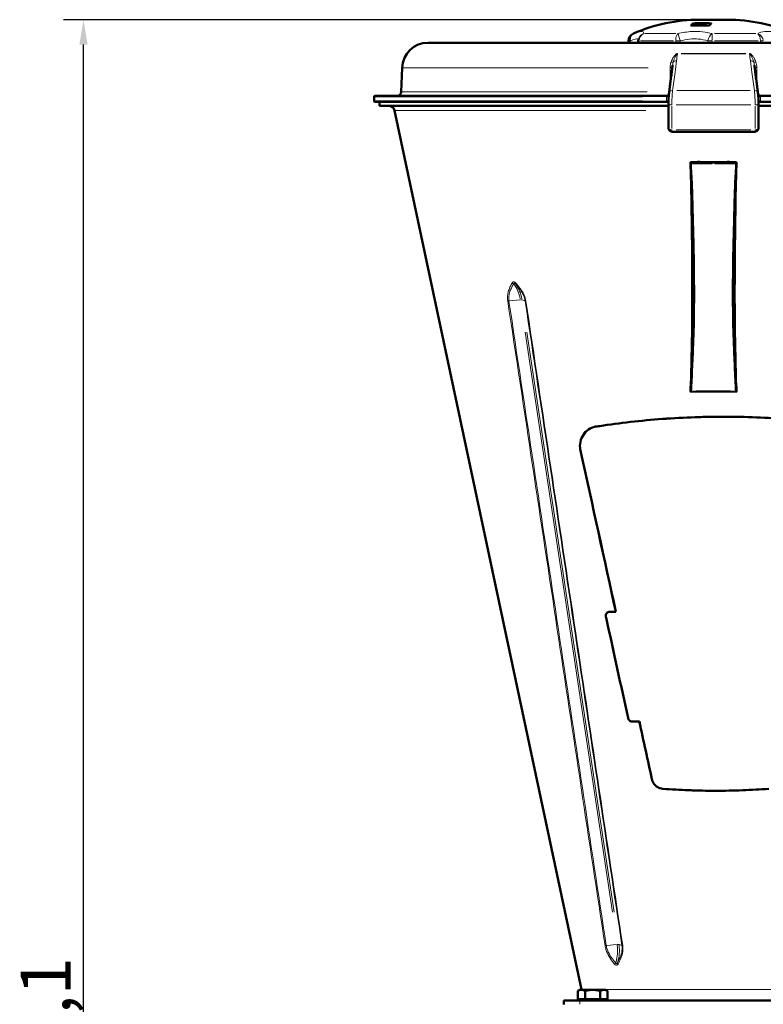
# Model space of a CAD drawing. Units: millimetres. Extents: x 576 to 2574, y 142 to 2445.
# Drawn here: x 576 to 948, y 1952 to 2445 of the extents above; entities that cross this region are included whole.
import ezdxf

# ---------------------------------------------------------------- set-up
doc = ezdxf.new("R2010")
doc.units = ezdxf.units.MM
doc.header["$LTSCALE"] = 5
for name, color, linetype, lineweight in [('A1 contornos visíveis', 7, 'Continuous', 50), ('B1 arestas tangentes', 7, 'Continuous', 13), ('B2 linhas de cota', 7, 'Continuous', 25)]:
    doc.layers.add(name, color=color, linetype=linetype, lineweight=lineweight)
doc.styles.add('3_5', font='isocpeur.ttf')
doc.dimstyles.new('Siemsen Cota', dxfattribs={"dimscale": 5, "dimtxt": 3.5, "dimasz": 2.5, "dimexe": 2, "dimexo": 1, "dimgap": 0.3, "dimtad": 1, "dimdec": 1, "dimrnd": 1e-08, "dimtxsty": '3_5', "dimcen": 0.09, "dimdle": 10, "dimclrd": 7, "dimclre": 7, "dimclrt": 7, "dimadec": 0, "dimazin": 2, "dimtfac": 0.714286, "dimtmove": 0, "dimatfit": 3, "dimfxl": 1, "dimtolj": 1, "dimtzin": 0, "dimlwd": -1, "dimlwe": -1, "dimarcsym": 0})

# ---------------------------------------------------------------- blocks, each defined once
blk = doc.blocks.new('*D8')
at = {"layer": 'B2 linhas de cota', "color": 7, "transparency": 16777216}
for p, q in [((911.22, 2445.3), (597.73, 2445.3)), ((607.73, 1391.72), (607.73, 2432.8)), ((762.67, 1379.22), (597.73, 1379.22))]:
    blk.add_line(p, q, dxfattribs=at)
for points in [[(605.65, 2432.8), (609.81, 2432.8), (607.73, 2445.3)], [(605.65, 1391.72), (609.81, 1391.72), (607.73, 1379.22)]]:
    blk.add_solid(points, dxfattribs=at)
at = {"layer": 'Defpoints', "color": 0, "transparency": 16777216}
for p in [(607.73, 2445.3), (916.22, 2445.3), (767.67, 1379.22)]:
    blk.add_point(p, dxfattribs=at)
at = {"layer": 'B2 linhas de cota', "color": 7, "transparency": 16777216, "insert": (576.23, 1871.64), "char_height": 17.5, "attachment_point": 1, "rotation": 90, "style": '3_5'}
blk.add_mtext('\\A1;{\\H1.42857x;1066,1}', dxfattribs=at)

msp = doc.modelspace()

# ---------------------------------------------------------------- linework, layer by layer
at = {"layer": 'A1 contornos visíveis'}
for p, q in [((912.868, 2443.44), (912.93, 2442.345)), ((930.216, 2445.304), (916.216, 2445.304)), ((1060.694, 2433.775), (780.263, 2433.775)), ((880.716, 2433.775), (880.716, 2434.66)), ((885.555, 2434.66), (885.555, 2433.775)), ((767.271, 2421.229), (766.849, 2409.151)), ((753.216, 2404.721), (753.216, 2406.721)), ((753.716, 2407.221), (899.705, 2407.221)), ((946.728, 2407.221), (1087.807, 2407.221)), ((900.34, 2404.221), (753.716, 2404.221)), ((755.991, 2402.221), (755.991, 2404.221)), ((900.62, 2402.221), (755.991, 2402.221)), ((900.62, 2402.708), (900.62, 2391.09)), ((945.813, 2391.09), (945.813, 2402.708)), ((1090.442, 2402.221), (945.813, 2402.221)), ((1092.716, 2404.221), (946.093, 2404.221)), ((857.054, 1959.765), (763.512, 2399.844)), ((902.501, 2389.221), (902.489, 2389.221)), ((943.932, 2389.221), (902.501, 2389.221)), ((943.944, 2389.221), (943.932, 2389.221)), ((911.716, 2373.417), (911.716, 2373.943)), ((922.503, 2373.417), (911.716, 2373.417)), ((911.716, 2373.417), (911.716, 2372.224)), ((914.696, 2374.012), (915.356, 2374.102)), ((916.22, 2374.098), (916.935, 2374)), ((934.716, 2373.417), (923.93, 2373.417)), ((930.212, 2374.098), (929.498, 2374)), ((931.737, 2374.012), (931.077, 2374.102)), ((934.716, 2373.417), (934.716, 2373.943)), ((934.716, 2372.224), (934.716, 2373.417)), ((911.716, 2260.405), (911.716, 2261.822)), ((911.716, 2259.212), (911.716, 2260.405)), ((934.716, 2260.405), (934.716, 2261.822)), ((934.716, 2260.405), (934.716, 2259.212)), ((928.029, 2246.501), (928.023, 2246.501)), ((863.674, 2241.434), (863.666, 2241.434)), ((856.518, 2230.273), (856.511, 2230.273)), ((869.454, 2145.911), (869.447, 2145.911)), ((871.415, 2148.878), (871.408, 2148.878)), ((871.415, 2148.878), (874.291, 2148.878)), ((882.363, 2093.836), (882.355, 2093.836)), ((886.082, 2093.836), (882.363, 2093.836)), ((924.445, 2059.21), (924.439, 2059.21)), ((856.216, 1959.521), (855.211, 1958.94)), ((855.211, 1954.821), (855.211, 1958.94)), ((857.087, 1959.521), (856.216, 1959.521)), ((862.716, 1959.521), (857.087, 1959.521)), ((858.964, 1954.821), (858.964, 1958.94)), ((868.346, 1959.521), (862.716, 1959.521)), ((866.469, 1954.821), (866.469, 1958.94)), ((869.216, 1959.521), (868.346, 1959.521)), ((869.216, 1959.521), (870.222, 1958.94)), ((870.222, 1954.821), (870.222, 1958.94)), ((848.216, 1954.221), (856.216, 1954.221)), ((848.216, 1954.221), (848.216, 1952.221)), ((858.964, 1954.821), (855.211, 1954.821)), ((856.216, 1954.221), (990.216, 1954.221)), ((857.016, 1954.821), (857.016, 1954.221)), ((866.469, 1954.821), (858.964, 1954.821)), ((870.222, 1954.821), (866.469, 1954.821)), ((868.416, 1954.821), (868.416, 1954.221))]:
    msp.add_line(p, q, dxfattribs=at)
for centre, radius, start, end in [((916.216, 2363.304), 82, 90, 113.81884), ((930.216, 2363.304), 82, 66.18116, 90), ((884.716, 2434.66), 4, 113.81884, 180), ((889.555, 2434.66), 4, 162.41299, 180), ((780.263, 2420.775), 13, 90, 178), ((753.716, 2406.721), 0.5, 90, 180), ((764.85, 2409.221), 2, 270, 358), ((753.716, 2404.721), 0.5, 180, 270), ((760.578, 2399.221), 3, 12, 90), ((863.901, 1961.221), 7, 192, 194.05439)]:
    msp.add_arc(centre, radius, start, end, dxfattribs=at)
for centre, major_axis, ratio, start_param, end_param in [((912.516, 2373.943), (-0.8, 0), 0.1045285, 4.6401752, 6.2831853), ((923.216, 2389.404), (-147.5, 0), 0.1045285, 1.4985825, 1.5129994), ((923.216, 2390.662), (157.713, 0), 0.1051305, 4.6625272, 4.668016), ((923.216, 2377.221), (-31.442, 0), 0.1045285, 1.3696706, 1.771922), ((923.216, 2390.662), (157.713, 0), 0.1051305, 4.756762, 4.7622508), ((923.216, 2389.404), (-147.5, 0), 0.1045285, 1.6285933, 1.6430101), ((933.916, 2373.943), (0.8, 0), 0.1045285, 0, 1.6430101), ((912.516, 2261.822), (-0.8, 0), 0.1045285, 5.6388283, 6.2831853), ((933.916, 2261.822), (0.8, 0), 0.1045285, 0, 0.644357), ((29.015, 5977.182), (926.892, -4206.333), 0.000919, 0.4269999, 0.4715396), ((23.364, 6002.824), (932.75, -4232.919), 0.000919, 0.4261753, 0.47052), ((101.484, 5623.634), (851.753, -3865.346), 0.000919, 0.420704, 0.4514699), ((95.833, 5649.277), (-857.612, 3891.933), 0.000919, 3.5614306, 3.5920481), ((31.882, 5963.191), (923.918, -4192.839), 0.000919, 0.3769254, 0.3951821), ((26.232, 5988.833), (929.777, -4219.426), 0.000919, 0.3763305, 0.3945006)]:
    msp.add_ellipse(centre, major_axis=major_axis, ratio=ratio, start_param=start_param, end_param=end_param, dxfattribs=at)
for points, knots in [([(911.818, 2442.299), (912.102, 2442.649), (912.382, 2442.961), (912.726, 2443.304), (912.797, 2443.373), (912.868, 2443.44)], [22.84820265, 22.84820265, 22.84820265, 22.84820265, 23.22417229, 23.22417229, 23.31907877, 23.31907877, 23.31907877, 23.31907877]), ([(921.061, 2442.299), (919.487, 2442.373), (917.94, 2442.407), (914.939, 2442.407), (913.393, 2442.373), (911.818, 2442.299)], [23.8040312, 23.8040312, 23.8040312, 23.8040312, 24.2674127, 24.2674127, 24.7307942, 24.7307942, 24.7307942, 24.7307942]), ([(912.868, 2443.44), (914.455, 2443.51), (916.019, 2443.543), (919.088, 2443.543), (920.652, 2443.51), (922.239, 2443.44)], [24.25637492, 24.25637492, 24.25637492, 24.25637492, 24.73010872, 24.73010872, 25.20384252, 25.20384252, 25.20384252, 25.20384252]), ([(922.239, 2443.44), (922.159, 2443.373), (922.081, 2443.304), (921.699, 2442.961), (921.383, 2442.649), (921.061, 2442.299)], [27.81744454, 27.81744454, 27.81744454, 27.81744454, 27.91235102, 27.91235102, 28.28832066, 28.28832066, 28.28832066, 28.28832066]), ([(902.752, 2422.484), (902.631, 2421.56), (902.511, 2420.636), (902.269, 2418.788), (902.149, 2417.864), (901.907, 2416.016), (901.787, 2415.092), (901.546, 2413.244), (901.425, 2412.32), (901.184, 2410.472), (901.063, 2409.548), (900.942, 2408.624)], [0.6406153, 0.6406153, 0.6406153, 0.6406153, 1.0326754, 1.0326754, 1.4247355, 1.4247355, 1.8167957, 1.8167957, 2.2088558, 2.2088558, 2.6009159, 2.6009159, 2.6009159, 2.6009159]), ([(945.49, 2408.624), (945.37, 2409.548), (945.249, 2410.472), (945.008, 2412.32), (944.887, 2413.244), (944.646, 2415.092), (944.525, 2416.016), (944.284, 2417.864), (944.163, 2418.788), (943.922, 2420.636), (943.802, 2421.56), (943.681, 2422.484)], [0, 0, 0, 0, 0.3920601, 0.3920601, 0.7841203, 0.7841203, 1.1761804, 1.1761804, 1.5682405, 1.5682405, 1.9603007, 1.9603007, 1.9603007, 1.9603007]), ([(900.854, 2407.859), (900.828, 2407.815), (900.793, 2407.762), (900.672, 2407.619), (900.576, 2407.518), (900.293, 2407.346), (900.132, 2407.275), (899.867, 2407.228), (899.786, 2407.221), (899.705, 2407.221)], [0.257598996, 0.257598996, 0.257598996, 0.257598996, 0.269135631, 0.269135631, 0.283350287, 0.283350287, 0.294028857, 0.294028857, 0.298445497, 0.298445497, 0.298445497, 0.298445497]), ([(900.942, 2408.624), (900.9, 2408.301), (900.862, 2407.958), (900.794, 2407.239), (900.764, 2406.863), (900.712, 2406.082), (900.69, 2405.678), (900.655, 2404.851), (900.642, 2404.428), (900.624, 2403.573), (900.62, 2403.14), (900.62, 2402.708)], [0, 0, 0, 0, 0.12565905, 0.12565905, 0.25131811, 0.25131811, 0.37697716, 0.37697716, 0.50263621, 0.50263621, 0.62829526, 0.62829526, 0.62829526, 0.62829526]), ([(945.813, 2402.708), (945.813, 2403.14), (945.809, 2403.573), (945.791, 2404.428), (945.778, 2404.851), (945.743, 2405.678), (945.721, 2406.082), (945.669, 2406.863), (945.639, 2407.239), (945.571, 2407.958), (945.532, 2408.301), (945.49, 2408.624)], [0, 0, 0, 0, 0.12565905, 0.12565905, 0.25131811, 0.25131811, 0.37697716, 0.37697716, 0.50263621, 0.50263621, 0.62829526, 0.62829526, 0.62829526, 0.62829526]), ([(946.728, 2407.221), (946.58, 2407.221), (946.432, 2407.246), (946.165, 2407.333), (946.05, 2407.396), (945.844, 2407.536), (945.767, 2407.614), (945.646, 2407.752), (945.607, 2407.811), (945.579, 2407.859)], [0, 0, 0, 0, 0.008063795, 0.008063795, 0.01692328, 0.01692328, 0.028176064, 0.028176064, 0.040852804, 0.040852804, 0.040852804, 0.040852804]), ([(900.636, 2404.119), (900.556, 2404.167), (900.473, 2404.198), (900.378, 2404.219), (900.353, 2404.22), (900.342, 2404.221), (900.34, 2404.221), (900.34, 2404.221)], [0.162658393, 0.162658393, 0.162658393, 0.162658393, 0.201302399, 0.201302399, 0.230526887, 0.230526887, 0.236499097, 0.236499097, 0.236499097, 0.236499097]), ([(945.797, 2404.119), (945.877, 2404.167), (945.959, 2404.198), (946.055, 2404.219), (946.08, 2404.22), (946.091, 2404.221), (946.092, 2404.221), (946.093, 2404.221)], [0.162658393, 0.162658393, 0.162658393, 0.162658393, 0.201302399, 0.201302399, 0.230526887, 0.230526887, 0.236499097, 0.236499097, 0.236499097, 0.236499097]), ([(900.62, 2391.09), (900.62, 2390.898), (900.648, 2390.704), (900.764, 2390.33), (900.852, 2390.15), (901.084, 2389.828), (901.227, 2389.685), (901.547, 2389.455), (901.723, 2389.368), (902.089, 2389.252), (902.277, 2389.223), (902.473, 2389.221), (902.481, 2389.221), (902.489, 2389.221)], [-1.4398966, -1.4398966, -1.4398966, -1.4398966, -1.1519173, -1.1519173, -0.863938, -0.863938, -0.5759587, -0.5759587, -0.2926608, -0.2926608, -0.0124183, -0.0124183, 0, 0, 0, 0]), ([(945.813, 2391.09), (945.813, 2390.898), (945.785, 2390.704), (945.669, 2390.33), (945.58, 2390.15), (945.349, 2389.828), (945.206, 2389.685), (944.886, 2389.455), (944.709, 2389.368), (944.344, 2389.252), (944.155, 2389.223), (943.96, 2389.221), (943.952, 2389.221), (943.944, 2389.221)], [-1.4398966, -1.4398966, -1.4398966, -1.4398966, -1.1519173, -1.1519173, -0.863938, -0.863938, -0.5759587, -0.5759587, -0.2926608, -0.2926608, -0.0124183, -0.0124183, 0, 0, 0, 0]), ([(911.716, 2373.417), (911.73, 2373.378), (911.744, 2373.297), (911.757, 2373.174), (911.771, 2373.052), (911.785, 2372.889), (911.799, 2372.685), (911.813, 2372.481), (911.827, 2372.23), (911.841, 2371.954), (911.879, 2371.215), (911.919, 2370.516), (911.96, 2369.803), (912.001, 2369.089), (912.044, 2368.38), (912.089, 2367.675), (912.134, 2366.97), (912.181, 2366.299), (912.23, 2365.572), (912.264, 2365.051), (912.3, 2364.37), (912.336, 2363.532), (912.372, 2362.714), (912.408, 2361.746), (912.444, 2360.692), (912.518, 2358.557), (912.594, 2355.964), (912.668, 2353.169), (912.706, 2351.754), (912.744, 2350.234), (912.781, 2348.727), (912.817, 2347.255), (912.853, 2345.803), (912.888, 2344.517), (912.952, 2342.143), (913.013, 2339.866), (913.07, 2337.67), (913.153, 2334.443), (913.226, 2331.395), (913.285, 2328.395), (913.342, 2325.467), (913.385, 2322.579), (913.414, 2319.524), (913.453, 2315.366), (913.465, 2311.213), (913.465, 2307.062), (913.465, 2302.911), (913.447, 2298.763), (913.371, 2294.624), (913.293, 2290.435), (913.158, 2286.551), (912.99, 2282.457), (912.907, 2280.435), (912.816, 2278.367), (912.723, 2276.241), (912.633, 2274.166), (912.54, 2272.035), (912.45, 2269.869), (912.4, 2268.682), (912.351, 2267.469), (912.304, 2266.347), (912.258, 2265.252), (912.213, 2264.248), (912.169, 2263.386), (912.081, 2261.64), (912, 2260.371), (911.926, 2259.662), (911.851, 2258.954), (911.784, 2258.806), (911.716, 2259.212)], [0, 0, 0, 0, 0.0135792, 0.0135792, 0.0135792, 0.0271583, 0.0271583, 0.0271583, 0.0407375, 0.0407375, 0.0407375, 0.0771533, 0.0771533, 0.0771533, 0.113569, 0.113569, 0.113569, 0.1499848, 0.1499848, 0.1499848, 0.1760712, 0.1760712, 0.1760712, 0.201528, 0.201528, 0.201528, 0.2530712, 0.2530712, 0.2530712, 0.2791576, 0.2791576, 0.2791576, 0.3046144, 0.3046144, 0.3046144, 0.3515807, 0.3515807, 0.3515807, 0.4206097, 0.4206097, 0.4206097, 0.4879729, 0.4879729, 0.4879729, 0.5796521, 0.5796521, 0.5796521, 0.6713314, 0.6713314, 0.6713314, 0.7641304, 0.7641304, 0.7641304, 0.8099632, 0.8099632, 0.8099632, 0.8546899, 0.8546899, 0.8546899, 0.879204, 0.879204, 0.879204, 0.9031266, 0.9031266, 0.9031266, 0.9515633, 0.9515633, 0.9515633, 1, 1, 1, 1]), ([(911.716, 2372.224), (911.723, 2372.192), (911.73, 2372.122), (911.737, 2372.013), (911.745, 2371.905), (911.752, 2371.758), (911.759, 2371.573), (911.766, 2371.389), (911.773, 2371.17), (911.781, 2370.908), (911.8, 2370.203), (911.82, 2369.48), (911.842, 2368.772), (911.863, 2368.064), (911.885, 2367.361), (911.908, 2366.662), (911.931, 2365.963), (911.956, 2365.273), (911.981, 2364.579), (911.998, 2364.081), (912.017, 2363.444), (912.036, 2362.666), (912.054, 2361.907), (912.072, 2361.013), (912.091, 2360.023), (912.129, 2358.019), (912.168, 2355.572), (912.206, 2352.925), (912.226, 2351.586), (912.245, 2350.16), (912.264, 2348.736), (912.283, 2347.346), (912.301, 2345.962), (912.319, 2344.707), (912.352, 2342.39), (912.384, 2340.131), (912.413, 2337.935), (912.456, 2334.708), (912.493, 2331.619), (912.524, 2328.577), (912.553, 2325.61), (912.575, 2322.681), (912.59, 2319.622), (912.61, 2315.457), (912.616, 2311.302), (912.616, 2307.151), (912.616, 2303), (912.607, 2298.855), (912.568, 2294.73), (912.528, 2290.554), (912.459, 2286.63), (912.372, 2282.53), (912.329, 2280.505), (912.282, 2278.443), (912.235, 2276.345), (912.188, 2274.297), (912.14, 2272.216), (912.094, 2270.136), (912.068, 2268.995), (912.043, 2267.868), (912.019, 2266.838), (911.995, 2265.833), (911.972, 2264.92), (911.949, 2264.127), (911.904, 2262.523), (911.862, 2261.372), (911.824, 2260.743), (911.786, 2260.114), (911.751, 2260.005), (911.716, 2260.405)], [0, 0, 0, 0, 0.0135792, 0.0135792, 0.0135792, 0.0271583, 0.0271583, 0.0271583, 0.0407375, 0.0407375, 0.0407375, 0.0771533, 0.0771533, 0.0771533, 0.113569, 0.113569, 0.113569, 0.1499848, 0.1499848, 0.1499848, 0.1760712, 0.1760712, 0.1760712, 0.201528, 0.201528, 0.201528, 0.2530712, 0.2530712, 0.2530712, 0.2791576, 0.2791576, 0.2791576, 0.3046144, 0.3046144, 0.3046144, 0.3515807, 0.3515807, 0.3515807, 0.4206097, 0.4206097, 0.4206097, 0.4879729, 0.4879729, 0.4879729, 0.5796521, 0.5796521, 0.5796521, 0.6713314, 0.6713314, 0.6713314, 0.7641304, 0.7641304, 0.7641304, 0.8099632, 0.8099632, 0.8099632, 0.8546899, 0.8546899, 0.8546899, 0.879204, 0.879204, 0.879204, 0.9031266, 0.9031266, 0.9031266, 0.9515633, 0.9515633, 0.9515633, 1, 1, 1, 1]), ([(934.716, 2373.417), (934.703, 2373.378), (934.689, 2373.297), (934.675, 2373.174), (934.662, 2373.052), (934.648, 2372.889), (934.634, 2372.685), (934.62, 2372.481), (934.606, 2372.23), (934.592, 2371.954), (934.554, 2371.215), (934.514, 2370.516), (934.473, 2369.803), (934.432, 2369.089), (934.389, 2368.38), (934.344, 2367.675), (934.299, 2366.97), (934.252, 2366.299), (934.203, 2365.572), (934.168, 2365.051), (934.133, 2364.37), (934.096, 2363.532), (934.061, 2362.714), (934.025, 2361.746), (933.988, 2360.692), (933.914, 2358.557), (933.839, 2355.964), (933.764, 2353.169), (933.726, 2351.754), (933.689, 2350.234), (933.652, 2348.727), (933.616, 2347.255), (933.58, 2345.803), (933.545, 2344.517), (933.481, 2342.143), (933.419, 2339.866), (933.363, 2337.67), (933.279, 2334.443), (933.206, 2331.395), (933.148, 2328.395), (933.091, 2325.467), (933.048, 2322.579), (933.019, 2319.524), (932.98, 2315.366), (932.968, 2311.213), (932.968, 2307.062), (932.968, 2302.911), (932.985, 2298.763), (933.062, 2294.624), (933.139, 2290.435), (933.274, 2286.551), (933.443, 2282.457), (933.526, 2280.435), (933.616, 2278.367), (933.709, 2276.241), (933.8, 2274.166), (933.893, 2272.035), (933.983, 2269.869), (934.033, 2268.682), (934.081, 2267.469), (934.129, 2266.347), (934.175, 2265.252), (934.22, 2264.248), (934.263, 2263.386), (934.351, 2261.64), (934.433, 2260.371), (934.507, 2259.662), (934.581, 2258.954), (934.649, 2258.806), (934.716, 2259.212)], [0, 0, 0, 0, 0.0135792, 0.0135792, 0.0135792, 0.0271583, 0.0271583, 0.0271583, 0.0407375, 0.0407375, 0.0407375, 0.0771533, 0.0771533, 0.0771533, 0.113569, 0.113569, 0.113569, 0.1499848, 0.1499848, 0.1499848, 0.1760712, 0.1760712, 0.1760712, 0.201528, 0.201528, 0.201528, 0.2530712, 0.2530712, 0.2530712, 0.2791576, 0.2791576, 0.2791576, 0.3046144, 0.3046144, 0.3046144, 0.3515807, 0.3515807, 0.3515807, 0.4206097, 0.4206097, 0.4206097, 0.4879729, 0.4879729, 0.4879729, 0.5796521, 0.5796521, 0.5796521, 0.6713314, 0.6713314, 0.6713314, 0.7641304, 0.7641304, 0.7641304, 0.8099632, 0.8099632, 0.8099632, 0.8546899, 0.8546899, 0.8546899, 0.879204, 0.879204, 0.879204, 0.9031266, 0.9031266, 0.9031266, 0.9515633, 0.9515633, 0.9515633, 1, 1, 1, 1]), ([(934.716, 2372.224), (934.709, 2372.192), (934.702, 2372.122), (934.695, 2372.013), (934.688, 2371.905), (934.681, 2371.758), (934.674, 2371.573), (934.667, 2371.389), (934.66, 2371.17), (934.652, 2370.908), (934.633, 2370.203), (934.612, 2369.48), (934.591, 2368.772), (934.57, 2368.064), (934.548, 2367.361), (934.524, 2366.662), (934.501, 2365.963), (934.477, 2365.273), (934.452, 2364.579), (934.434, 2364.081), (934.416, 2363.444), (934.397, 2362.666), (934.379, 2361.907), (934.36, 2361.013), (934.342, 2360.023), (934.304, 2358.019), (934.265, 2355.572), (934.226, 2352.925), (934.207, 2351.586), (934.187, 2350.16), (934.168, 2348.736), (934.15, 2347.346), (934.131, 2345.962), (934.113, 2344.707), (934.08, 2342.39), (934.049, 2340.131), (934.02, 2337.935), (933.977, 2334.708), (933.939, 2331.619), (933.909, 2328.577), (933.88, 2325.61), (933.858, 2322.681), (933.843, 2319.622), (933.822, 2315.457), (933.816, 2311.302), (933.816, 2307.151), (933.816, 2303), (933.825, 2298.855), (933.865, 2294.73), (933.905, 2290.554), (933.974, 2286.63), (934.061, 2282.53), (934.104, 2280.505), (934.15, 2278.443), (934.198, 2276.345), (934.245, 2274.297), (934.292, 2272.216), (934.339, 2270.136), (934.364, 2268.995), (934.389, 2267.868), (934.414, 2266.838), (934.438, 2265.833), (934.461, 2264.92), (934.483, 2264.127), (934.529, 2262.523), (934.57, 2261.372), (934.609, 2260.743), (934.647, 2260.114), (934.682, 2260.005), (934.716, 2260.405)], [0, 0, 0, 0, 0.0135792, 0.0135792, 0.0135792, 0.0271583, 0.0271583, 0.0271583, 0.0407375, 0.0407375, 0.0407375, 0.0771533, 0.0771533, 0.0771533, 0.113569, 0.113569, 0.113569, 0.1499848, 0.1499848, 0.1499848, 0.1760712, 0.1760712, 0.1760712, 0.201528, 0.201528, 0.201528, 0.2530712, 0.2530712, 0.2530712, 0.2791576, 0.2791576, 0.2791576, 0.3046144, 0.3046144, 0.3046144, 0.3515807, 0.3515807, 0.3515807, 0.4206097, 0.4206097, 0.4206097, 0.4879729, 0.4879729, 0.4879729, 0.5796521, 0.5796521, 0.5796521, 0.6713314, 0.6713314, 0.6713314, 0.7641304, 0.7641304, 0.7641304, 0.8099632, 0.8099632, 0.8099632, 0.8546899, 0.8546899, 0.8546899, 0.879204, 0.879204, 0.879204, 0.9031266, 0.9031266, 0.9031266, 0.9515633, 0.9515633, 0.9515633, 1, 1, 1, 1]), ([(921.505, 2246.448), (919.047, 2246.409), (916.583, 2246.348), (908.626, 2246.077), (903.132, 2245.778), (886.832, 2244.57), (876.211, 2243.339), (865.4, 2241.704), (864.53, 2241.57), (863.666, 2241.434)], [13.9373988, 13.9373988, 13.9373988, 13.9373988, 14.6693569, 14.6693569, 16.3014667, 16.3014667, 19.5656863, 19.5656863, 19.8529966, 19.8529966, 19.8529966, 19.8529966]), ([(863.674, 2241.434), (864.555, 2241.573), (865.443, 2241.71), (876.265, 2243.345), (886.875, 2244.573), (903.15, 2245.779), (908.635, 2246.077), (919.602, 2246.45), (925.085, 2246.526), (935.917, 2246.46), (941.35, 2246.318), (952.137, 2245.821), (957.49, 2245.465), (970.185, 2244.372), (977.427, 2243.537), (984.321, 2242.563)], [6.2218841, 6.2218841, 6.2218841, 6.2218841, 6.5145969, 6.5145969, 9.7718954, 9.7718954, 11.4005446, 11.4005446, 13.0291938, 13.0291938, 14.6554289, 14.6554289, 16.2816639, 16.2816639, 18.5843949, 18.5843949, 18.5843949, 18.5843949]), ([(856.511, 2230.273), (856.466, 2230.514), (856.431, 2230.754), (856.264, 2232.293), (856.4, 2233.655), (857.18, 2236.145), (857.823, 2237.274), (859.356, 2239.134), (860.38, 2239.987), (862.213, 2240.961), (862.933, 2241.241), (863.666, 2241.434)], [-3.2536139, -3.2536139, -3.2536139, -3.2536139, -3.1808872, -3.1808872, -2.7816226, -2.7816226, -2.382358, -2.382358, -1.9589094, -1.9589094, -1.7116848, -1.7116848, -1.7116848, -1.7116848]), ([(863.674, 2241.434), (862.941, 2241.242), (862.222, 2240.961), (860.39, 2239.988), (859.366, 2239.136), (857.832, 2237.276), (857.189, 2236.147), (856.408, 2233.658), (856.272, 2232.296), (856.438, 2230.756), (856.474, 2230.515), (856.518, 2230.273)], [1.7113274, 1.7113274, 1.7113274, 1.7113274, 1.9580294, 1.9580294, 2.3811198, 2.3811198, 2.7802348, 2.7802348, 3.1793498, 3.1793498, 3.2524067, 3.2524067, 3.2524067, 3.2524067]), ([(869.447, 2145.911), (869.356, 2146.117), (869.3, 2146.337), (869.25, 2146.827), (869.281, 2147.121), (869.451, 2147.66), (869.591, 2147.905), (869.925, 2148.309), (870.148, 2148.494), (870.649, 2148.76), (870.927, 2148.841), (871.264, 2148.875), (871.335, 2148.878), (871.408, 2148.878)], [-0.75505618, -0.75505618, -0.75505618, -0.75505618, -0.6908174, -0.6908174, -0.60491725, -0.60491725, -0.5190171, -0.5190171, -0.42729118, -0.42729118, -0.33556525, -0.33556525, -0.31196004, -0.31196004, -0.31196004, -0.31196004]), ([(871.415, 2148.878), (871.343, 2148.878), (871.272, 2148.875), (870.935, 2148.841), (870.657, 2148.76), (870.156, 2148.494), (869.933, 2148.309), (869.599, 2147.905), (869.459, 2147.66), (869.288, 2147.122), (869.258, 2146.828), (869.307, 2146.338), (869.363, 2146.118), (869.454, 2145.911)], [0.31190202, 0.31190202, 0.31190202, 0.31190202, 0.33539954, 0.33539954, 0.42703645, 0.42703645, 0.51867337, 0.51867337, 0.60454273, 0.60454273, 0.6904121, 0.6904121, 0.7547258, 0.7547258, 0.7547258, 0.7547258]), ([(882.355, 2093.836), (882.242, 2093.854), (882.129, 2093.88), (881.71, 2094.012), (881.417, 2094.175), (880.96, 2094.569), (880.762, 2094.814), (880.528, 2095.271), (880.458, 2095.466), (880.416, 2095.66)], [0.44561202, 0.44561202, 0.44561202, 0.44561202, 0.48062119, 0.48062119, 0.57718653, 0.57718653, 0.66484502, 0.66484502, 0.7230687, 0.7230687, 0.7230687, 0.7230687]), ([(880.424, 2095.66), (880.466, 2095.466), (880.535, 2095.271), (880.769, 2094.815), (880.968, 2094.57), (881.424, 2094.176), (881.717, 2094.012), (882.136, 2093.88), (882.249, 2093.854), (882.363, 2093.836)], [0.78807097, 0.78807097, 0.78807097, 0.78807097, 0.84622505, 0.84622505, 0.93389874, 0.93389874, 1.03037986, 1.03037986, 1.06543792, 1.06543792, 1.06543792, 1.06543792]), ([(897.903, 2060.166), (897.398, 2060.208), (896.884, 2060.313), (895.607, 2060.752), (894.875, 2061.187), (893.711, 2062.223), (893.201, 2062.88), (892.626, 2064.054), (892.463, 2064.527), (892.36, 2064.999)], [1.05004289, 1.05004289, 1.05004289, 1.05004289, 1.20077018, 1.20077018, 1.43963815, 1.43963815, 1.66993097, 1.66993097, 1.81090973, 1.81090973, 1.81090973, 1.81090973]), ([(892.368, 2064.999), (892.47, 2064.527), (892.633, 2064.055), (893.207, 2062.881), (893.717, 2062.224), (894.881, 2061.188), (895.613, 2060.752), (896.89, 2060.314), (897.405, 2060.208), (897.91, 2060.166)], [2.03524212, 2.03524212, 2.03524212, 2.03524212, 2.17607198, 2.17607198, 2.406401, 2.406401, 2.64518228, 2.64518228, 2.79600533, 2.79600533, 2.79600533, 2.79600533]), ([(921.992, 2059.219), (918.299, 2059.244), (914.495, 2059.325), (906.408, 2059.628), (902.119, 2059.863), (897.903, 2060.166)], [10.8883703, 10.8883703, 10.8883703, 10.8883703, 11.981326, 11.981326, 13.1947881, 13.1947881, 13.1947881, 13.1947881]), ([(897.91, 2060.166), (902.148, 2059.861), (906.46, 2059.625), (915.349, 2059.294), (919.92, 2059.212), (928.687, 2059.209), (933.249, 2059.287), (942.193, 2059.615), (946.572, 2059.855), (950.863, 2060.166)], [8.0791657, 8.0791657, 8.0791657, 8.0791657, 9.2981156, 9.2981156, 10.6133843, 10.6133843, 11.9284104, 11.9284104, 13.1730917, 13.1730917, 13.1730917, 13.1730917]), ([(924.439, 2059.21), (923.871, 2059.21), (923.305, 2059.212), (922.492, 2059.216), (922.242, 2059.217), (921.992, 2059.219)], [12.20054389, 12.20054389, 12.20054389, 12.20054389, 12.36958822, 12.36958822, 12.44442694, 12.44442694, 12.44442694, 12.44442694])]:
    msp.add_open_spline(points, degree=3, knots=knots, dxfattribs=at)
for points in [[(934.642, 2258.988), (927.14, 2259.195), (919.293, 2259.195), (911.791, 2258.988)], [(928.023, 2246.5), (925.879, 2246.5), (923.703, 2246.484), (921.505, 2246.448)]]:
    msp.add_open_spline(points, degree=3, dxfattribs=at)
for points in [[(857.087, 1959.521), (856.216, 1959.521), (855.211, 1958.94)], [(858.964, 1958.94), (857.958, 1959.521), (857.087, 1959.521)], [(862.716, 1959.521), (860.975, 1959.521), (858.964, 1958.94)], [(866.469, 1958.94), (864.458, 1959.521), (862.716, 1959.521)], [(868.346, 1959.521), (867.475, 1959.521), (866.469, 1958.94)], [(870.222, 1958.94), (869.216, 1959.521), (868.346, 1959.521)]]:
    msp.add_rational_spline(points, [1, 1.0379548493, 1], degree=2, dxfattribs=at)
at = {"layer": 'B1 arestas tangentes'}
for p, q in [((883.101, 2438.319), (883.171, 2438.319)), ((888.745, 2438.319), (904.277, 2438.319)), ((923.749, 2438.319), (944.372, 2438.319)), ((880.79, 2434.66), (880.717, 2434.66)), ((880.798, 2434.616), (880.798, 2433.819)), ((880.807, 2434.66), (881.527, 2434.66)), ((881.596, 2433.819), (881.596, 2434.616)), ((886.009, 2434.66), (885.556, 2434.66)), ((886.057, 2433.819), (886.057, 2434.616)), ((903.151, 2434.66), (886.696, 2434.66)), ((904.288, 2434.616), (904.288, 2433.819)), ((904.394, 2434.66), (906.442, 2434.66)), ((906.558, 2433.819), (906.558, 2434.616)), ((920.306, 2434.616), (920.306, 2433.819)), ((922.383, 2434.66), (920.404, 2434.66)), ((922.5, 2433.819), (922.5, 2434.616)), ((945.629, 2434.66), (923.78, 2434.66)), ((946.707, 2434.616), (946.707, 2433.819)), ((946.803, 2434.66), (948.131, 2434.66)), ((939.474, 2428.169), (906.959, 2428.169)), ((906.985, 2428.409), (939.448, 2428.409)), ((890.502, 2421.229), (767.67, 2421.229)), ((887.669, 2406.721), (753.652, 2406.721)), ((767.247, 2409.151), (890.023, 2409.151)), ((899.651, 2406.621), (899.651, 2404.821)), ((900.726, 2406.721), (899.723, 2406.721)), ((904.795, 2409.779), (941.638, 2409.779)), ((945.707, 2406.721), (946.709, 2406.721)), ((946.782, 2404.821), (946.782, 2406.621)), ((887.669, 2404.721), (753.652, 2404.721)), ((899.712, 2404.721), (900.619, 2404.721)), ((902.238, 2402.708), (900.625, 2402.708)), ((902.382, 2390.845), (902.382, 2402.084)), ((941.976, 2402.708), (904.457, 2402.708)), ((944.051, 2402.084), (944.051, 2390.845)), ((944.194, 2402.708), (945.808, 2402.708)), ((945.814, 2404.721), (946.721, 2404.721)), ((889.392, 2399.844), (763.92, 2399.844)), ((902.36, 2390.221), (902.38, 2390.221)), ((904.457, 2390.221), (941.976, 2390.221)), ((944.052, 2390.221), (944.073, 2390.221)), ((923.858, 2373.417), (922.574, 2373.417)), ((826.199, 2305.025), (821.061, 2304.468)), ((828.842, 2304.468), (827.412, 2305.025)), ((828.91, 2288.917), (872.574, 1998.407)), ((873.422, 1998.407), (829.759, 2288.917)), ((911.721, 2260.405), (911.795, 2260.405)), ((934.637, 2260.405), (934.712, 2260.405)), ((880.423, 2095.66), (880.416, 2095.66)), ((892.367, 2064.999), (892.361, 2064.999)), ((897.909, 2060.166), (897.903, 2060.166)), ((874.726, 1982.238), (869.799, 1981.703)), ((877.295, 1981.703), (875.924, 1982.238)), ((988.564, 1959.765), (857.869, 1959.765)), ((856.216, 1952.321), (856.216, 1954.121))]:
    msp.add_line(p, q, dxfattribs=at)
for centre, major_axis, ratio, start_param, end_param in [((884.79, 2434.66), (0, -4), 0.9980774, 3.6150638, 4.654635), ((884.79, 2434.66), (-1.499, 3.708), 0.7758555, 0.1010409, 1.2054774), ((889.555, 2434.66), (-3.813, 1.209), 0.9687399, 5.4177984, 6.2376386), ((889.555, 2434.66), (0, 4), 0.8743277, 0.4734712, 1.5130424), ((906.07, 2434.66), (0, -4), 0.4453631, 3.6150638, 4.654635), ((906.07, 2434.66), (-0.953, 3.885), 0.1186222, 4.7446661, 5.8491026), ((922.568, 2434.66), (-1.132, -3.836), 0.5492854, 3.70727, 4.8117065), ((922.568, 2434.66), (0, 4), 0.0168506, 0.4734712, 1.5130424), ((944.496, 2434.66), (0, -4), 0.5527143, 1.6285503, 2.6681215), ((944.496, 2434.66), (-2.116, 3.395), 0.8944778, 4.2651967, 5.3696332), ((904.818, 2429.156), (-0.428, 1.333), 0.1057874, 2.2029242, 2.362602), ((905.326, 2426.755), (-1.983, 0.259), 0.7010876, 4.8905408, 4.9509291), ((941.106, 2426.755), (-1.983, -0.259), 0.7010876, 4.4738488, 4.5342371), ((941.615, 2429.156), (0.428, 1.333), 0.1057874, 3.9205833, 4.0802611), ((901.292, 2421.277), (1.4, -0.006), 0.0346023, 4.9047601, 5.8497643), ((901.294, 2421.691), (1.4, -0.012), 0.0630446, 4.9105207, 5.9561168), ((901.774, 2424.467), (1.333, -0.427), 0.2083103, 4.974476, 5.9942444), ((904.876, 2423.303), (-1.983, 0.259), 0.7010863, 4.9411188, 5.9082111), ((941.557, 2423.303), (1.983, 0.259), 0.7010863, 0.3749742, 1.3420665), ((944.659, 2424.467), (-1.333, -0.427), 0.2083103, 0.2889409, 1.3087093), ((945.139, 2421.691), (-1.4, -0.012), 0.0630446, 0.3270685, 1.3726646), ((945.141, 2421.277), (-1.4, -0.006), 0.0346023, 0.433421, 1.3784252), ((902.926, 2408.365), (-1.983, 0.259), 0.7010815, 4.9579352, 6.2134353), ((943.507, 2408.365), (1.983, 0.259), 0.7010815, 0.06975, 1.3252501), ((899.476, 2403.992), (-1.398, -0.076), 0.3800698, 3.7495741, 4.520425), ((946.957, 2403.992), (-1.398, 0.076), 0.3800698, 4.904353, 5.6752038), ((902.62, 2391.221), (-1.998, -0.173), 0.4929439, 0.0294458, 1.3253527), ((902.489, 2390.221), (0, -1), 0.1305262, 4.7909288, 6.2046455), ((902.501, 2390.221), (0, -1), 0.1190557, 4.7909288, 6.2046455), ((943.932, 2390.221), (0, -1), 0.1190557, 0.0785398, 1.4922565), ((943.944, 2390.221), (0, -1), 0.1305262, 0.0785398, 1.4922565), ((943.813, 2391.221), (-1.998, 0.173), 0.4929439, 1.8162399, 3.1121469), ((823.243, 2313.806), (-1.036, 0.606), 0.612781, 1.0910537, 1.8196981), ((816.349, 2302.009), (0, -14.654), 0.7071068, 1.812298, 2.3894175), ((824.94, 2313.806), (-0.893, -0.802), 0.3990775, 5.459189, 6.1878333), ((817.198, 2302.009), (0, 14.654), 0.7071068, 4.9538907, 5.5310101), ((821.07, 2304.653), (-1.187, -0.179), 0.1469092, 0.7577089, 1.2694625), ((826.19, 2304.84), (1.187, 0.178), 0.1470158, 0.3031128, 1.2455906), ((830.064, 2304.653), (-1.187, -0.178), 0.1473989, 0.2791985, 0.7909521), ((874.705, 1982.051), (1.187, 0.178), 0.1470158, 0.3031128, 1.2455906), ((869.82, 1981.89), (-1.186, -0.18), 0.1466462, 0.7181998, 1.2672496), ((864.864, 1979.221), (0, -14.654), 0.7071068, 1.1715992, 1.7482023), ((865.713, 1979.221), (0, 14.654), 0.7071068, 4.3131918, 4.889795), ((878.514, 1981.89), (-1.187, -0.178), 0.1483435, 0.2813071, 0.8303569), ((874.521, 1972.661), (0.907, 0.785), 0.4078242, 1.5278764, 2.2618373), ((876.218, 1972.661), (-1.033, 0.61), 0.5975527, 0.2964197, 1.0303807)]:
    msp.add_ellipse(centre, major_axis=major_axis, ratio=ratio, start_param=start_param, end_param=end_param, dxfattribs=at)
for points, knots in [([(881.596, 2434.66), (883.429, 2435.549), (884.745, 2435.886), (885.304, 2435.625), (885.459, 2435.552), (885.558, 2435.433), (885.601, 2435.269)], [1.6187664, 1.6187664, 1.6187664, 1.6187664, 2.7445218, 2.7445218, 2.7445218, 3.0586996, 3.0586996, 3.0586996, 3.0586996]), ([(888.142, 2438.319), (888.436, 2439.203), (887.921, 2439.569), (886.605, 2439.373), (885.758, 2439.246), (884.584, 2438.888), (883.178, 2438.319)], [-3.3684988, -3.3684988, -3.3684988, -3.3684988, -2.3039376, -2.3039376, -2.3039376, -1.6187664, -1.6187664, -1.6187664, -1.6187664]), ([(922.54, 2438.319), (919.571, 2439.203), (916.043, 2439.569), (912.398, 2439.373), (910.053, 2439.246), (907.654, 2438.888), (905.35, 2438.319)], [-3.3604068, -3.3604068, -3.3604068, -3.3604068, -2.2958434, -2.2958434, -2.2958434, -1.6106739, -1.6106739, -1.6106739, -1.6106739]), ([(906.558, 2434.66), (909.579, 2435.549), (912.8, 2435.886), (915.739, 2435.625), (917.368, 2435.48), (918.914, 2435.153), (920.306, 2434.66)], [1.6106739, 1.6106739, 1.6106739, 1.6106739, 2.736432, 2.736432, 2.736432, 3.3604068, 3.3604068, 3.3604068, 3.3604068]), ([(957.614, 2438.319), (954.353, 2439.203), (951.338, 2439.569), (949.01, 2439.373), (947.511, 2439.246), (946.287, 2438.888), (945.389, 2438.319)], [-4.557866, -4.557866, -4.557866, -4.557866, -3.4933043, -3.4933043, -3.4933043, -2.8081334, -2.8081334, -2.8081334, -2.8081334]), ([(904.954, 2428.341), (904.901, 2428.325), (904.851, 2428.306), (904.757, 2428.262), (904.712, 2428.238), (904.6, 2428.171), (904.534, 2428.125), (904.39, 2428.014), (904.314, 2427.948), (904.152, 2427.797), (904.068, 2427.71), (903.878, 2427.504), (903.775, 2427.382), (903.546, 2427.094), (903.423, 2426.927), (903.169, 2426.557), (903.038, 2426.353), (902.745, 2425.861), (902.588, 2425.569), (902.26, 2424.894), (902.098, 2424.506), (901.959, 2424.108)], [0, 0, 0, 0, 0.0167304, 0.0167304, 0.03288469, 0.03288469, 0.05919244, 0.05919244, 0.09339251, 0.09339251, 0.13466829, 0.13466829, 0.18991895, 0.18991895, 0.26174482, 0.26174482, 0.34513823, 0.34513823, 0.45853978, 0.45853978, 0.60056295, 0.60056295, 0.60056295, 0.60056295]), ([(903.051, 2423.988), (903.149, 2424.362), (903.262, 2424.731), (903.485, 2425.381), (903.592, 2425.666), (903.789, 2426.149), (903.876, 2426.351), (904.045, 2426.72), (904.127, 2426.888), (904.277, 2427.179), (904.344, 2427.303), (904.468, 2427.514), (904.522, 2427.603), (904.626, 2427.759), (904.675, 2427.827), (904.767, 2427.942), (904.808, 2427.99), (904.878, 2428.06), (904.906, 2428.085), (904.965, 2428.131), (904.996, 2428.151), (905.027, 2428.167)], [-0.60056295, -0.60056295, -0.60056295, -0.60056295, -0.45853978, -0.45853978, -0.34513823, -0.34513823, -0.26174482, -0.26174482, -0.18991895, -0.18991895, -0.13466829, -0.13466829, -0.09339251, -0.09339251, -0.05919244, -0.05919244, -0.03288469, -0.03288469, -0.0167304, -0.0167304, 0, 0, 0, 0]), ([(905.189, 2428.409), (905.15, 2428.398), (905.111, 2428.386), (905.032, 2428.364), (904.993, 2428.352), (904.954, 2428.341)], [-0.025140455, -0.025140455, -0.025140455, -0.025140455, -0.012570227, -0.012570227, 0, 0, 0, 0]), ([(905.027, 2428.167), (905.055, 2428.205), (905.082, 2428.244), (905.136, 2428.325), (905.163, 2428.367), (905.189, 2428.409)], [0, 0, 0, 0, 0.012570227, 0.012570227, 0.025140455, 0.025140455, 0.025140455, 0.025140455]), ([(941.479, 2428.341), (941.44, 2428.352), (941.401, 2428.364), (941.322, 2428.386), (941.283, 2428.398), (941.243, 2428.409)], [-0.025024291, -0.025024291, -0.025024291, -0.025024291, -0.012454064, -0.012454064, 0.000116164, 0.000116164, 0.000116164, 0.000116164]), ([(941.243, 2428.409), (941.27, 2428.367), (941.297, 2428.325), (941.351, 2428.244), (941.378, 2428.205), (941.405, 2428.167)], [-0.000116164, -0.000116164, -0.000116164, -0.000116164, 0.012454064, 0.012454064, 0.025024291, 0.025024291, 0.025024291, 0.025024291]), ([(941.405, 2428.167), (941.437, 2428.151), (941.468, 2428.131), (941.527, 2428.085), (941.554, 2428.06), (941.625, 2427.99), (941.666, 2427.942), (941.758, 2427.827), (941.807, 2427.759), (941.911, 2427.603), (941.965, 2427.514), (942.088, 2427.303), (942.156, 2427.179), (942.306, 2426.888), (942.387, 2426.72), (942.557, 2426.351), (942.644, 2426.149), (942.841, 2425.666), (942.947, 2425.381), (943.171, 2424.731), (943.284, 2424.362), (943.382, 2423.988)], [0, 0, 0, 0, 0.0167304, 0.0167304, 0.03288469, 0.03288469, 0.05919243, 0.05919243, 0.09339251, 0.09339251, 0.13466827, 0.13466827, 0.18991894, 0.18991894, 0.2617448, 0.2617448, 0.34513822, 0.34513822, 0.45853977, 0.45853977, 0.60056296, 0.60056296, 0.60056296, 0.60056296]), ([(944.474, 2424.108), (944.335, 2424.506), (944.172, 2424.894), (943.845, 2425.569), (943.687, 2425.861), (943.394, 2426.353), (943.264, 2426.557), (943.009, 2426.927), (942.886, 2427.094), (942.658, 2427.382), (942.555, 2427.504), (942.365, 2427.71), (942.281, 2427.797), (942.119, 2427.948), (942.043, 2428.014), (941.899, 2428.125), (941.833, 2428.171), (941.721, 2428.238), (941.676, 2428.262), (941.582, 2428.306), (941.531, 2428.325), (941.479, 2428.341)], [-0.60056296, -0.60056296, -0.60056296, -0.60056296, -0.45853977, -0.45853977, -0.34513822, -0.34513822, -0.2617448, -0.2617448, -0.18991894, -0.18991894, -0.13466827, -0.13466827, -0.09339251, -0.09339251, -0.05919243, -0.05919243, -0.03288469, -0.03288469, -0.0167304, -0.0167304, 0, 0, 0, 0]), ([(901.486, 2421.229), (901.477, 2419.216), (901.468, 2417.203), (901.455, 2414.289), (901.451, 2413.387), (901.447, 2412.486)], [-1.20850807, -1.20850807, -1.20850807, -1.20850807, -0.60425404, -0.60425404, -0.33372167, -0.33372167, -0.33372167, -0.33372167]), ([(901.489, 2421.602), (901.488, 2421.539), (901.488, 2421.477), (901.487, 2421.353), (901.487, 2421.291), (901.486, 2421.229)], [-0.041360268, -0.041360268, -0.041360268, -0.041360268, -0.020680134, -0.020680134, 0, 0, 0, 0]), ([(901.959, 2424.108), (901.82, 2423.708), (901.705, 2423.296), (901.541, 2422.458), (901.492, 2422.031), (901.489, 2421.602)], [-0.28578404, -0.28578404, -0.28578404, -0.28578404, -0.14289202, -0.14289202, 0, 0, 0, 0]), ([(902.752, 2422.484), (902.767, 2422.605), (902.785, 2422.725), (902.869, 2423.23), (902.953, 2423.612), (903.051, 2423.988)], [0.09821108, 0.09821108, 0.09821108, 0.09821108, 0.14289202, 0.14289202, 0.28578404, 0.28578404, 0.28578404, 0.28578404]), ([(902.757, 2409.779), (903.158, 2412.844), (903.558, 2415.909), (904.209, 2420.889), (904.459, 2422.803), (904.709, 2424.718)], [-2.6009159, -2.6009159, -2.6009159, -2.6009159, -1.300458, -1.300458, -0.4882, -0.4882, -0.4882, -0.4882]), ([(941.724, 2424.718), (941.974, 2422.803), (942.224, 2420.889), (942.874, 2415.909), (943.275, 2412.844), (943.675, 2409.779)], [-2.112716, -2.112716, -2.112716, -2.112716, -1.300458, -1.300458, 0, 0, 0, 0]), ([(943.382, 2423.988), (943.48, 2423.612), (943.564, 2423.23), (943.647, 2422.725), (943.665, 2422.605), (943.681, 2422.484)], [0, 0, 0, 0, 0.14289202, 0.14289202, 0.18757295, 0.18757295, 0.18757295, 0.18757295]), ([(944.944, 2421.602), (944.94, 2422.031), (944.891, 2422.458), (944.728, 2423.296), (944.613, 2423.708), (944.474, 2424.108)], [-0.28578404, -0.28578404, -0.28578404, -0.28578404, -0.14289202, -0.14289202, 0, 0, 0, 0]), ([(944.946, 2421.229), (944.946, 2421.291), (944.946, 2421.353), (944.945, 2421.477), (944.944, 2421.539), (944.944, 2421.602)], [-0.041360268, -0.041360268, -0.041360268, -0.041360268, -0.020680134, -0.020680134, 0, 0, 0, 0]), ([(944.986, 2412.486), (944.982, 2413.387), (944.978, 2414.289), (944.965, 2417.203), (944.955, 2419.216), (944.946, 2421.229)], [-0.8747864, -0.8747864, -0.8747864, -0.8747864, -0.60425404, -0.60425404, 0, 0, 0, 0]), ([(899.705, 2407.221), (899.703, 2407.221), (899.7, 2407.219), (899.688, 2407.205), (899.679, 2407.17), (899.666, 2407.075), (899.661, 2407.022), (899.655, 2406.918), (899.653, 2406.868), (899.651, 2406.786), (899.651, 2406.753), (899.651, 2406.721)], [-0.2984455, -0.2984455, -0.2984455, -0.2984455, -0.2732175, -0.2732175, -0.17316602, -0.17316602, -0.09620335, -0.09620335, -0.03700129, -0.03700129, 0, 0, 0, 0]), ([(902.382, 2402.708), (902.382, 2403.638), (902.398, 2404.569), (902.468, 2406.461), (902.525, 2407.414), (902.645, 2408.816), (902.699, 2409.32), (902.757, 2409.779)], [-0.62829526, -0.62829526, -0.62829526, -0.62829526, -0.4050118, -0.4050118, -0.15577377, -0.15577377, 0, 0, 0, 0]), ([(943.675, 2409.779), (943.76, 2409.121), (943.832, 2408.37), (943.955, 2406.648), (944.001, 2405.661), (944.043, 2404.006), (944.051, 2403.357), (944.051, 2402.708)], [-0.62829526, -0.62829526, -0.62829526, -0.62829526, -0.40495267, -0.40495267, -0.15575103, -0.15575103, 0, 0, 0, 0]), ([(946.782, 2406.721), (946.782, 2406.743), (946.782, 2406.765), (946.78, 2406.874), (946.776, 2406.958), (946.766, 2407.08), (946.76, 2407.125), (946.749, 2407.183), (946.744, 2407.201), (946.735, 2407.218), (946.731, 2407.221), (946.728, 2407.221)], [-0.2984455, -0.2984455, -0.2984455, -0.2984455, -0.27324461, -0.27324461, -0.1731832, -0.1731832, -0.09621289, -0.09621289, -0.03700496, -0.03700496, 0, 0, 0, 0]), ([(899.651, 2404.721), (899.651, 2404.688), (899.651, 2404.654), (899.653, 2404.59), (899.654, 2404.559), (899.655, 2404.529)], [-1.268516369, -1.268516369, -1.268516369, -1.268516369, -1.230773933, -1.230773933, -1.193772222, -1.193772222, -1.193772222, -1.193772222]), ([(899.655, 2404.529), (899.658, 2404.454), (899.684, 2404.386), (899.795, 2404.299), (899.861, 2404.271), (900.011, 2404.239), (900.086, 2404.23), (900.223, 2404.222), (900.28, 2404.221), (900.34, 2404.221)], [0, 0, 0, 0, 0.09302136, 0.09302136, 0.1588586, 0.1588586, 0.20663737, 0.20663737, 0.2364991, 0.2364991, 0.2364991, 0.2364991]), ([(946.093, 2404.221), (946.153, 2404.221), (946.21, 2404.222), (946.347, 2404.23), (946.422, 2404.239), (946.572, 2404.271), (946.638, 2404.299), (946.748, 2404.386), (946.774, 2404.454), (946.778, 2404.529)], [-0.2364991, -0.2364991, -0.2364991, -0.2364991, -0.20663737, -0.20663737, -0.1588586, -0.1588586, -0.09302136, -0.09302136, 0, 0, 0, 0]), ([(946.778, 2404.529), (946.779, 2404.56), (946.78, 2404.591), (946.781, 2404.656), (946.782, 2404.688), (946.782, 2404.721)], [-0.074744147, -0.074744147, -0.074744147, -0.074744147, -0.037001288, -0.037001288, 0, 0, 0, 0]), ([(822.406, 2313.557), (822.091, 2313.025), (821.794, 2312.476), (821.178, 2311.19), (820.872, 2310.437), (820.489, 2309.182), (820.372, 2308.717), (820.143, 2307.505), (820.066, 2306.732), (820.084, 2305.424), (820.126, 2304.912), (820.202, 2304.403)], [-42.7772453, -42.7772453, -42.7772453, -42.7772453, -42.5438189, -42.5438189, -42.2504547, -42.2504547, -42.0867739, -42.0867739, -41.8368978, -41.8368978, -41.6807251, -41.6807251, -41.6807251, -41.6807251]), ([(820.775, 2304.437), (820.705, 2304.904), (820.671, 2305.375), (820.676, 2306.581), (820.77, 2307.296), (821.028, 2308.427), (821.157, 2308.862), (821.571, 2310.044), (821.897, 2310.757), (822.545, 2311.986), (822.855, 2312.512), (823.182, 2313.025)], [41.6807251, 41.6807251, 41.6807251, 41.6807251, 41.8368978, 41.8368978, 42.0867739, 42.0867739, 42.2504547, 42.2504547, 42.5438189, 42.5438189, 42.7772453, 42.7772453, 42.7772453, 42.7772453]), ([(824.117, 2313.557), (823.924, 2313.77), (823.702, 2313.943), (823.287, 2314.091), (823.1, 2314.096), (822.799, 2313.989), (822.68, 2313.904), (822.514, 2313.722), (822.456, 2313.643), (822.406, 2313.557)], [0, 0, 0, 0, 0.09368842, 0.09368842, 0.16965434, 0.16965434, 0.2300835, 0.2300835, 0.26785172, 0.26785172, 0.26785172, 0.26785172]), ([(823.182, 2313.025), (823.191, 2313.088), (823.204, 2313.147), (823.253, 2313.279), (823.295, 2313.34), (823.424, 2313.417), (823.518, 2313.414), (823.752, 2313.307), (823.895, 2313.182), (824.031, 2313.025)], [-0.26785172, -0.26785172, -0.26785172, -0.26785172, -0.2300835, -0.2300835, -0.16965434, -0.16965434, -0.09368842, -0.09368842, 0, 0, 0, 0]), ([(824.031, 2313.025), (824.751, 2312.227), (825.449, 2311.398), (826.645, 2309.781), (827.163, 2309), (827.781, 2307.858), (827.944, 2307.532), (828.485, 2306.319), (828.781, 2305.372), (828.921, 2304.437)], [40.584205, 40.584205, 40.584205, 40.584205, 40.9473158, 40.9473158, 41.2502594, 41.2502594, 41.368381, 41.368381, 41.6807251, 41.6807251, 41.6807251, 41.6807251]), ([(829.273, 2304.403), (829.12, 2305.422), (828.802, 2306.45), (828.226, 2307.757), (828.054, 2308.108), (827.398, 2309.331), (826.852, 2310.159), (825.596, 2311.863), (824.866, 2312.729), (824.117, 2313.557)], [-41.6807251, -41.6807251, -41.6807251, -41.6807251, -41.368381, -41.368381, -41.2502594, -41.2502594, -40.9473158, -40.9473158, -40.584205, -40.584205, -40.584205, -40.584205]), ([(820.202, 2304.403), (828.468, 2249.533), (836.738, 2194.664), (852.972, 2087.075), (860.934, 2034.356), (868.92, 1981.64)], [-33.00001, -33.00001, -33.00001, -33.00001, -16.1705171, -16.1705171, 0, 0, 0, 0]), ([(869.525, 1981.673), (861.53, 2034.389), (853.561, 2087.109), (837.317, 2194.697), (829.044, 2249.567), (820.775, 2304.437)], [0, 0, 0, 0, 16.1705171, 16.1705171, 33.00001, 33.00001, 33.00001, 33.00001]), ([(828.921, 2304.437), (837.247, 2249.003), (845.572, 2193.57), (861.723, 2085.982), (869.551, 2033.826), (877.371, 1981.673)], [0, 0, 0, 0, 17.0023265, 17.0023265, 33.00001, 33.00001, 33.00001, 33.00001]), ([(877.76, 1981.64), (869.929, 2033.793), (862.094, 2085.948), (845.931, 2193.537), (837.602, 2248.97), (829.273, 2304.403)], [-33.00001, -33.00001, -33.00001, -33.00001, -17.0023265, -17.0023265, 0, 0, 0, 0]), ([(868.92, 1981.64), (869.019, 1980.989), (869.17, 1980.332), (869.757, 1978.421), (870.309, 1977.238), (871.596, 1975.038), (872.334, 1974.018), (873.294, 1972.854), (873.484, 1972.631), (873.676, 1972.412)], [-3.9518959, -3.9518959, -3.9518959, -3.9518959, -3.7522495, -3.7522495, -3.3580857, -3.3580857, -2.9639219, -2.9639219, -2.8686871, -2.8686871, -2.8686871, -2.8686871]), ([(874.277, 1973.096), (874.084, 1973.304), (873.893, 1973.515), (872.928, 1974.617), (872.185, 1975.576), (870.892, 1977.623), (870.338, 1978.715), (869.762, 1980.472), (869.616, 1981.075), (869.525, 1981.673)], [2.8686871, 2.8686871, 2.8686871, 2.8686871, 2.9639219, 2.9639219, 3.3580857, 3.3580857, 3.7522495, 3.7522495, 3.9518959, 3.9518959, 3.9518959, 3.9518959]), ([(877.371, 1981.673), (877.46, 1981.075), (877.493, 1980.472), (877.426, 1978.715), (877.177, 1977.623), (876.463, 1975.576), (875.998, 1974.617), (875.376, 1973.515), (875.252, 1973.304), (875.126, 1973.096)], [0, 0, 0, 0, 0.1996464, 0.1996464, 0.5938102, 0.5938102, 0.987974, 0.987974, 1.0832088, 1.0832088, 1.0832088, 1.0832088]), ([(875.403, 1972.412), (875.535, 1972.631), (875.665, 1972.854), (876.319, 1974.018), (876.811, 1975.038), (877.565, 1977.238), (877.828, 1978.421), (877.894, 1980.332), (877.858, 1980.989), (877.76, 1981.64)], [-1.0832088, -1.0832088, -1.0832088, -1.0832088, -0.987974, -0.987974, -0.5938102, -0.5938102, -0.1996464, -0.1996464, 0, 0, 0, 0]), ([(873.676, 1972.412), (873.869, 1972.192), (874.094, 1972.013), (874.512, 1971.866), (874.698, 1971.863), (875, 1971.973), (875.121, 1972.06), (875.291, 1972.244), (875.35, 1972.325), (875.403, 1972.412)], [0, 0, 0, 0, 0.09557443, 0.09557443, 0.17051111, 0.17051111, 0.23084039, 0.23084039, 0.26854619, 0.26854619, 0.26854619, 0.26854619]), ([(875.126, 1973.096), (875.091, 1973.024), (875.054, 1972.958), (874.95, 1972.807), (874.882, 1972.736), (874.721, 1972.647), (874.63, 1972.649), (874.441, 1972.768), (874.349, 1972.914), (874.277, 1973.096)], [-0.26854619, -0.26854619, -0.26854619, -0.26854619, -0.23084039, -0.23084039, -0.17051111, -0.17051111, -0.09557443, -0.09557443, 0, 0, 0, 0])]:
    msp.add_open_spline(points, degree=3, knots=knots, dxfattribs=at)
for points in [[(904.709, 2424.718), (904.859, 2425.868), (905.01, 2427.019), (905.16, 2428.169)], [(905.16, 2428.169), (905.171, 2428.244), (905.181, 2428.324), (905.189, 2428.409)], [(941.243, 2428.409), (941.252, 2428.324), (941.262, 2428.244), (941.273, 2428.169)], [(941.273, 2428.169), (941.423, 2427.019), (941.573, 2425.868), (941.724, 2424.718)]]:
    msp.add_open_spline(points, degree=3, dxfattribs=at)

# ---------------------------------------------------------------- dimensions: what is measured, and where the dimension line sits
at = {"layer": 'B2 linhas de cota', "color": 7}
dim = msp.add_linear_dim(base=(607.729, 2445.304), p1=(767.666, 1379.221), p2=(916.216, 2445.304), angle=270, text='{\\H1.42857x;<>}', dimstyle='Siemsen Cota', override={"dimgap": 0.3, "dimdec": 1, "dimtol": 0, "dimlim": 0, "dimtp": 0, "dimtm": 0, "dimtdec": 2, "dimtofl": 0, "dimatfit": 1}, dxfattribs=at)
dim.commit()
dim.dimension.update_dxf_attribs({"geometry": '*D8', "text_midpoint": (607.729, 1912.262), "dimtype": 160})

doc.saveas('drawing.dxf')
